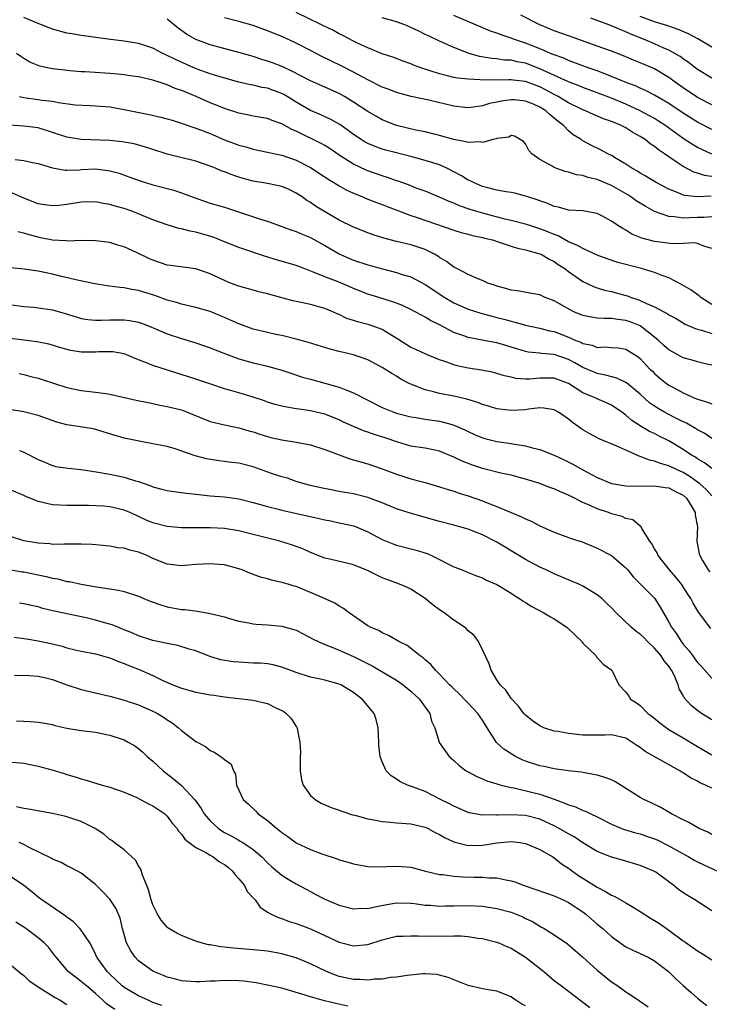
# Model space of a CAD drawing. Units: inches. Extents: x 2556000 to 2559000, y 1545000 to 1548000.
# Drawn here: x 2556576 to 2556673, y 1545316 to 1545454 of the extents above; entities that cross this region are included whole.
import ezdxf

# ---------------------------------------------------------------- set-up
doc = ezdxf.new("R2010")
doc.units = ezdxf.units.IN
doc.header["$MEASUREMENT"] = 0
doc.layers.add('LD25561545_2ft', color=74, linetype='Continuous')

msp = doc.modelspace()

# ---------------------------------------------------------------- linework, layer by layer
at = {"layer": 'LD25561545_2ft'}
for points, elevation in [([(2556673, 1545421.81), (2556671.86, 1545422.14), (2556671, 1545422.51), (2556670.6, 1545422.6), (2556669, 1545422.49), (2556667.53, 1545422.47), (2556665, 1545422.78), (2556663.23, 1545423.23), (2556663, 1545423.34), (2556661.83, 1545423.83), (2556661, 1545424.37), (2556660.58, 1545424.58), (2556659.9, 1545425), (2556659, 1545425.62), (2556657.63, 1545426.37), (2556657, 1545426.69), (2556655, 1545427.04), (2556653, 1545427.17), (2556651.59, 1545427.59), (2556651, 1545427.68), (2556650.1, 1545428.1), (2556649, 1545428.44), (2556648.6, 1545428.6), (2556647.32, 1545429), (2556647, 1545429.12), (2556645.51, 1545429.51), (2556645, 1545429.61), (2556644.29, 1545429.71), (2556643, 1545429.96), (2556641.74, 1545430.26), (2556641, 1545430.46), (2556639.73, 1545431), (2556639.26, 1545431.26), (2556639, 1545431.36), (2556638.08, 1545431.94), (2556637.99, 1545431.99), (2556636.03, 1545433), (2556635, 1545433.46), (2556633, 1545434.1), (2556631, 1545434.64), (2556627.52, 1545435.52), (2556627, 1545435.68), (2556626.02, 1545436.02), (2556625, 1545436.45), (2556624.64, 1545436.64), (2556624.07, 1545437), (2556623, 1545437.71), (2556622.27, 1545438.27), (2556621.09, 1545439.09), (2556619.81, 1545439.81), (2556618.43, 1545440.43), (2556617, 1545441.03), (2556615, 1545442.21), (2556613.72, 1545443), (2556613.27, 1545443.27), (2556613, 1545443.4), (2556611.82, 1545443.82), (2556611, 1545444.14), (2556610.26, 1545444.26), (2556609, 1545444.56), (2556608.63, 1545444.63), (2556607, 1545445), (2556604.22, 1545445.78), (2556603, 1545446.17), (2556601.19, 1545446.81), (2556600.72, 1545447), (2556598.15, 1545448.15), (2556597, 1545448.74), (2556596.81, 1545448.81), (2556596.39, 1545449), (2556595, 1545449.72), (2556593.89, 1545450.11), (2556593, 1545450.4), (2556591, 1545450.73), (2556588.7, 1545451), (2556585, 1545451.5), (2556583.73, 1545451.73), (2556583, 1545451.85), (2556581, 1545452.37), (2556579.44, 1545453), (2556578.74, 1545453.26), (2556577, 1545454.02)], 7692), ([(2556673, 1545426.23), (2556671.86, 1545426.14), (2556671, 1545426.13), (2556669.9, 1545426.1), (2556669, 1545426.02), (2556667.77, 1545426.23), (2556667, 1545426.25), (2556665, 1545426.98), (2556663.69, 1545427.69), (2556662.45, 1545428.45), (2556661.69, 1545429), (2556661.27, 1545429.27), (2556659, 1545430.59), (2556657, 1545431.45), (2556655.72, 1545431.72), (2556655.09, 1545431.94), (2556655, 1545431.97), (2556654.09, 1545432.09), (2556653, 1545432.44), (2556652.54, 1545432.54), (2556651.25, 1545433), (2556651, 1545433.1), (2556650.72, 1545433.28), (2556649, 1545434.23), (2556647.88, 1545435), (2556647.48, 1545435.48), (2556647, 1545436.4), (2556646.71, 1545436.71), (2556646.27, 1545437), (2556645.45, 1545437.45), (2556645, 1545437.55), (2556644.65, 1545437.35), (2556643, 1545437.14), (2556642.91, 1545437.09), (2556642.5, 1545437), (2556641, 1545436.59), (2556640.66, 1545436.66), (2556639, 1545436.57), (2556638.69, 1545436.69), (2556637, 1545436.99), (2556635, 1545437.57), (2556634.27, 1545437.73), (2556633, 1545438.07), (2556631.7, 1545438.3), (2556629, 1545438.96), (2556627, 1545439.77), (2556626.21, 1545440.21), (2556625, 1545440.89), (2556623, 1545442.23), (2556621.73, 1545443), (2556621, 1545443.4), (2556619, 1545444.28), (2556617, 1545445.18), (2556614.5, 1545446.49), (2556613.12, 1545447.12), (2556611.69, 1545447.69), (2556611, 1545447.94), (2556610.18, 1545448.18), (2556609, 1545448.57), (2556608.65, 1545448.65), (2556607, 1545449.15), (2556603, 1545450.21), (2556601, 1545450.94), (2556599.69, 1545451.69), (2556598.53, 1545452.53), (2556597, 1545453.76)], 7690), ([(2556672.91, 1545429.09), (2556671, 1545429.01), (2556669.2, 1545429.2), (2556669, 1545429.26), (2556668.52, 1545429.48), (2556667, 1545430.09), (2556665.23, 1545431), (2556663.85, 1545431.85), (2556663.69, 1545431.94), (2556663, 1545432.32), (2556662.6, 1545432.6), (2556661.85, 1545433), (2556661, 1545433.57), (2556659.64, 1545434.36), (2556659, 1545434.76), (2556658.5, 1545435), (2556657.54, 1545435.54), (2556656.19, 1545436.19), (2556654.89, 1545436.89), (2556654.74, 1545437), (2556653.65, 1545437.65), (2556653, 1545438.21), (2556652.23, 1545439), (2556651.53, 1545439.53), (2556651, 1545439.99), (2556650.43, 1545440.43), (2556649.85, 1545441), (2556649, 1545441.52), (2556648.09, 1545441.91), (2556647, 1545442.35), (2556645.48, 1545442.52), (2556645, 1545442.55), (2556643.63, 1545442.37), (2556643, 1545442.22), (2556641.97, 1545442.03), (2556641, 1545441.68), (2556640.37, 1545441.63), (2556639, 1545441.41), (2556638.55, 1545441.45), (2556637, 1545441.66), (2556633.49, 1545442.51), (2556631.02, 1545443.02), (2556629, 1545443.55), (2556627.96, 1545443.96), (2556627, 1545444.31), (2556625, 1545445.31), (2556623, 1545446.41), (2556621.29, 1545447.29), (2556619.93, 1545447.93), (2556618.59, 1545448.59), (2556617, 1545449.43), (2556615, 1545450.45), (2556613, 1545451.35), (2556611, 1545452.16), (2556609, 1545452.88), (2556607, 1545453.44), (2556605, 1545453.96)], 7688), ([(2556673, 1545431.84), (2556672.25, 1545431.94), (2556671.97, 1545431.97), (2556671, 1545432.32), (2556670.47, 1545432.47), (2556669, 1545433.26), (2556668.18, 1545433.82), (2556667, 1545434.57), (2556666.4, 1545435), (2556665.55, 1545435.55), (2556665, 1545436.03), (2556664.4, 1545436.4), (2556663.68, 1545437), (2556663, 1545437.43), (2556661.98, 1545437.98), (2556661, 1545438.61), (2556660.26, 1545439), (2556659.36, 1545439.36), (2556659, 1545439.52), (2556657.89, 1545439.89), (2556656.48, 1545440.48), (2556655.37, 1545441), (2556655, 1545441.14), (2556654.73, 1545441.27), (2556653, 1545442.13), (2556651.53, 1545443), (2556651, 1545443.27), (2556649.88, 1545443.88), (2556649, 1545444.33), (2556647, 1545445.07), (2556645.27, 1545445.27), (2556645, 1545445.32), (2556644.67, 1545445.33), (2556643, 1545445.29), (2556642.69, 1545445.31), (2556641, 1545445.28), (2556640.67, 1545445.33), (2556639, 1545445.4), (2556637.54, 1545445.54), (2556637, 1545445.66), (2556636.1, 1545445.9), (2556635, 1545446.14), (2556632.38, 1545447), (2556631.38, 1545447.38), (2556631, 1545447.54), (2556629.91, 1545447.91), (2556628.47, 1545448.47), (2556627, 1545448.96), (2556625, 1545449.78), (2556623.57, 1545450.43), (2556623, 1545450.71), (2556621.5, 1545451.5), (2556621, 1545451.73), (2556620.18, 1545452.18), (2556618.52, 1545453), (2556615, 1545454.69)], 7686), ([(2556673, 1545434.95), (2556671.59, 1545435.59), (2556671, 1545435.88), (2556670.29, 1545436.29), (2556669, 1545437.13), (2556666.45, 1545439), (2556665.57, 1545439.57), (2556665, 1545439.92), (2556664.31, 1545440.31), (2556663, 1545441.01), (2556661, 1545441.92), (2556659, 1545442.75), (2556657, 1545443.52), (2556655, 1545444.25), (2556654.48, 1545444.48), (2556653, 1545445.03), (2556649, 1545446.87), (2556647, 1545447.63), (2556645.83, 1545447.83), (2556645, 1545448.05), (2556644.08, 1545448.08), (2556643, 1545448.23), (2556642.29, 1545448.29), (2556640.58, 1545448.58), (2556639, 1545449.05), (2556637, 1545449.83), (2556635, 1545450.72), (2556633.44, 1545451.44), (2556633, 1545451.66), (2556632.09, 1545452.09), (2556631, 1545452.63), (2556630.14, 1545453), (2556629, 1545453.43), (2556627, 1545453.99)], 7684), ([(2556673, 1545438.41), (2556671, 1545439.41), (2556669, 1545440.68), (2556667, 1545442.03), (2556665, 1545443.19), (2556663.81, 1545443.81), (2556663, 1545444.15), (2556662.42, 1545444.42), (2556660.92, 1545445), (2556659, 1545445.81), (2556657.71, 1545446.29), (2556657, 1545446.57), (2556655.76, 1545447), (2556653.76, 1545447.76), (2556653, 1545448.02), (2556652.33, 1545448.33), (2556651, 1545448.79), (2556650.86, 1545448.86), (2556650.48, 1545449), (2556649.47, 1545449.47), (2556649, 1545449.63), (2556647.95, 1545450.05), (2556647, 1545450.44), (2556645.34, 1545451), (2556645, 1545451.14), (2556643.58, 1545451.58), (2556643, 1545451.84), (2556642.13, 1545452.13), (2556637, 1545454.31)], 7682), ([(2556673, 1545441.83), (2556671, 1545442.84), (2556669, 1545444.19), (2556667.87, 1545445), (2556667, 1545445.66), (2556665, 1545446.84), (2556663, 1545447.7), (2556662.07, 1545448.07), (2556660.67, 1545448.67), (2556659, 1545449.31), (2556657, 1545450.04), (2556654.31, 1545451), (2556653, 1545451.44), (2556651, 1545452.16), (2556649, 1545452.99), (2556646.32, 1545454.32)], 7680), ([(2556673, 1545445.57), (2556671, 1545446.78), (2556669.75, 1545447.74), (2556669, 1545448.23), (2556668.56, 1545448.56), (2556667.82, 1545449), (2556667, 1545449.44), (2556666.22, 1545449.78), (2556665, 1545450.34), (2556663.46, 1545451), (2556661.7, 1545451.7), (2556661, 1545452.02), (2556660.28, 1545452.28), (2556659, 1545452.87), (2556657, 1545453.6), (2556656.1, 1545453.9)], 7678), ([(2556673, 1545449.9), (2556671.03, 1545451.03), (2556669.72, 1545451.72), (2556668.32, 1545452.32), (2556666.84, 1545452.84), (2556665, 1545453.42), (2556663, 1545454.16)], 7676), ([(2556673, 1545413.99), (2556671.47, 1545415), (2556671.22, 1545415.22), (2556670.05, 1545416.05), (2556668.78, 1545416.78), (2556667, 1545417.72), (2556665.91, 1545418.09), (2556665, 1545418.46), (2556663.19, 1545419), (2556659.88, 1545419.88), (2556658.38, 1545420.38), (2556657, 1545420.87), (2556655, 1545421.8), (2556654.25, 1545422.25), (2556653, 1545422.76), (2556651.56, 1545423.56), (2556651, 1545423.75), (2556650.13, 1545424.13), (2556649, 1545424.57), (2556647.58, 1545425), (2556647, 1545425.19), (2556645, 1545425.7), (2556644.09, 1545425.91), (2556641.37, 1545426.63), (2556640.06, 1545427), (2556639.25, 1545427.25), (2556637.77, 1545427.77), (2556637, 1545428.12), (2556636.36, 1545428.36), (2556635, 1545428.97), (2556633, 1545429.8), (2556631.76, 1545430.24), (2556630.68, 1545430.68), (2556629.21, 1545431.21), (2556629, 1545431.26), (2556627.73, 1545431.73), (2556627, 1545431.94), (2556626.99, 1545431.94), (2556625, 1545432.63), (2556624.74, 1545432.74), (2556623, 1545433.56), (2556621, 1545434.84), (2556619.72, 1545435.72), (2556619, 1545436.17), (2556618.47, 1545436.47), (2556615, 1545438.16), (2556614.4, 1545438.4), (2556613, 1545439.19), (2556611.65, 1545439.65), (2556611, 1545439.92), (2556610.09, 1545440.09), (2556609, 1545440.26), (2556608.4, 1545440.4), (2556607, 1545440.66), (2556605, 1545441.33), (2556604.45, 1545441.55), (2556603, 1545442.14), (2556601.03, 1545443), (2556599.59, 1545443.59), (2556599, 1545443.85), (2556598.13, 1545444.13), (2556597, 1545444.64), (2556596.71, 1545444.71), (2556595.89, 1545445), (2556595, 1545445.28), (2556593, 1545445.73), (2556592.16, 1545445.84), (2556591, 1545446.03), (2556590.13, 1545446.13), (2556589, 1545446.23), (2556585.56, 1545446.44), (2556585, 1545446.45), (2556583.4, 1545446.6), (2556582.65, 1545446.65), (2556581, 1545446.87), (2556580.31, 1545447), (2556579.23, 1545447.23), (2556579, 1545447.32), (2556577.81, 1545447.81), (2556577, 1545448.28), (2556576.56, 1545448.56), (2556575.96, 1545449)], 7694), ([(2556576.39, 1545443), (2556577, 1545442.85), (2556579, 1545442.59), (2556579.51, 1545442.5), (2556581, 1545442.33), (2556581.85, 1545442.15), (2556584.14, 1545441.86), (2556586.27, 1545441.73), (2556587, 1545441.72), (2556588.41, 1545441.59), (2556589, 1545441.55), (2556591, 1545441.21), (2556591.93, 1545441), (2556594.49, 1545440.49), (2556596.13, 1545440.13), (2556597, 1545439.9), (2556597.69, 1545439.69), (2556599, 1545439.3), (2556599.21, 1545439.21), (2556601, 1545438.6), (2556601.64, 1545438.36), (2556603, 1545437.83), (2556605, 1545436.97), (2556607, 1545436.22), (2556607.97, 1545435.97), (2556609, 1545435.68), (2556611, 1545435.26), (2556611.2, 1545435.2), (2556613, 1545434.82), (2556615, 1545434.13), (2556617, 1545433.11), (2556618.77, 1545431.94), (2556619, 1545431.79), (2556619.47, 1545431.47), (2556620.26, 1545431), (2556621, 1545430.54), (2556621.98, 1545429.98), (2556623, 1545429.51), (2556624.28, 1545429), (2556624.78, 1545428.78), (2556626.22, 1545428.22), (2556627, 1545427.95), (2556627.67, 1545427.67), (2556631, 1545426.41), (2556631.87, 1545426.13), (2556637, 1545424.35), (2556638.04, 1545424.04), (2556639, 1545423.8), (2556639.62, 1545423.62), (2556641, 1545423.34), (2556641.26, 1545423.26), (2556642.37, 1545423), (2556643.3, 1545422.7), (2556645, 1545422.12), (2556645.86, 1545421.86), (2556647, 1545421.61), (2556649, 1545421.08), (2556649.17, 1545421), (2556650.31, 1545420.31), (2556651, 1545419.99), (2556651.57, 1545419.57), (2556652.47, 1545419), (2556653, 1545418.59), (2556655, 1545417.22), (2556656.5, 1545416.5), (2556657, 1545416.33), (2556658.02, 1545416.02), (2556659, 1545415.81), (2556661, 1545415.27), (2556661.21, 1545415.21), (2556661.72, 1545415), (2556662.69, 1545414.69), (2556663, 1545414.57), (2556663.86, 1545414.14), (2556665, 1545413.66), (2556666.28, 1545413), (2556666.77, 1545412.77), (2556667, 1545412.58), (2556668.03, 1545412.03), (2556669.28, 1545411.28), (2556669.94, 1545411), (2556670.66, 1545410.66), (2556671, 1545410.56), (2556671.57, 1545410.43), (2556673, 1545409.94)], 7696), ([(2556673, 1545405.56), (2556672.31, 1545405.69), (2556671, 1545405.99), (2556670.24, 1545406.24), (2556669, 1545406.58), (2556667.43, 1545407.43), (2556667, 1545407.67), (2556666.29, 1545408.29), (2556665.55, 1545409), (2556665, 1545409.46), (2556663, 1545411.01), (2556661.58, 1545411.58), (2556661, 1545411.78), (2556659.89, 1545411.89), (2556659, 1545412.06), (2556658.03, 1545412.03), (2556657, 1545412.12), (2556656.22, 1545412.22), (2556655, 1545412.48), (2556653.76, 1545413), (2556653.24, 1545413.24), (2556651, 1545414.51), (2556649.75, 1545415), (2556649, 1545415.34), (2556647.61, 1545415.6), (2556645.9, 1545415.9), (2556645, 1545416.01), (2556644.25, 1545416.25), (2556643, 1545416.56), (2556642.69, 1545416.69), (2556641.73, 1545417), (2556641, 1545417.33), (2556640.46, 1545417.54), (2556639, 1545418.2), (2556637.42, 1545419), (2556637.15, 1545419.15), (2556637, 1545419.22), (2556635.99, 1545419.99), (2556635, 1545420.57), (2556634.75, 1545420.75), (2556634.31, 1545421), (2556633, 1545421.66), (2556632.02, 1545421.98), (2556631, 1545422.34), (2556629, 1545422.8), (2556627.23, 1545423.23), (2556625.73, 1545423.73), (2556625, 1545424), (2556623, 1545424.79), (2556621, 1545425.76), (2556618.86, 1545427), (2556617.71, 1545427.71), (2556617, 1545428.21), (2556616.5, 1545428.5), (2556615.82, 1545429), (2556615, 1545429.54), (2556614.02, 1545430.02), (2556613, 1545430.47), (2556611, 1545430.89), (2556609, 1545431.2), (2556607.58, 1545431.58), (2556607, 1545431.74), (2556606.42, 1545431.94), (2556606.06, 1545432.06), (2556605, 1545432.48), (2556604.61, 1545432.61), (2556603.75, 1545433), (2556603, 1545433.31), (2556601, 1545433.99), (2556597, 1545434.96), (2556595, 1545435.6), (2556593.96, 1545435.96), (2556592.4, 1545436.4), (2556590.69, 1545436.69), (2556589, 1545436.85), (2556585, 1545437.02), (2556583, 1545437.33), (2556579, 1545438.61), (2556577, 1545438.85), (2556575.01, 1545439.01)], 7698), ([(2556575.8, 1545434.2), (2556577, 1545434.1), (2556578.21, 1545433.79), (2556579, 1545433.64), (2556581, 1545433.04), (2556582.75, 1545432.75), (2556583, 1545432.74), (2556584.8, 1545432.8), (2556585, 1545432.82), (2556587, 1545432.9), (2556588.7, 1545432.7), (2556589, 1545432.65), (2556590.29, 1545432.29), (2556591.28, 1545431.94), (2556591.77, 1545431.77), (2556593.23, 1545431.23), (2556593.96, 1545431), (2556595, 1545430.69), (2556597.93, 1545429.93), (2556599, 1545429.57), (2556601, 1545428.81), (2556602.35, 1545428.35), (2556603, 1545428.15), (2556605, 1545427.58), (2556610.15, 1545425.85), (2556611, 1545425.62), (2556613, 1545424.9), (2556614.38, 1545424.38), (2556615, 1545424.2), (2556615.82, 1545423.82), (2556617, 1545423.35), (2556619, 1545422.22), (2556621, 1545421.06), (2556622.43, 1545420.43), (2556623, 1545420.2), (2556625, 1545419.54), (2556627.02, 1545418.98), (2556629, 1545418.48), (2556629.8, 1545418.2), (2556631, 1545417.84), (2556633, 1545416.81), (2556635.76, 1545415), (2556637, 1545414.24), (2556639, 1545413.34), (2556640.78, 1545412.78), (2556642.36, 1545412.36), (2556643, 1545412.21), (2556643.96, 1545411.96), (2556645, 1545411.66), (2556645.56, 1545411.56), (2556647, 1545411.12), (2556649, 1545410.7), (2556650.34, 1545410.34), (2556651, 1545410.22), (2556653, 1545409.46), (2556654.04, 1545409), (2556654.73, 1545408.73), (2556655, 1545408.57), (2556656.32, 1545408.32), (2556657, 1545408.03), (2556658.09, 1545408.09), (2556659, 1545408), (2556659.95, 1545407.95), (2556661, 1545407.79), (2556662.71, 1545406.71), (2556663, 1545406.47), (2556664.36, 1545405), (2556664.7, 1545404.7), (2556665, 1545404.39), (2556665.75, 1545403.75), (2556666.68, 1545403), (2556667, 1545402.77), (2556667.53, 1545402.47), (2556669, 1545401.68), (2556670.53, 1545401), (2556670.87, 1545400.87), (2556671, 1545400.81), (2556672.4, 1545400.4), (2556673, 1545400.15)], 7700), ([(2556673, 1545395.34), (2556672.03, 1545396.03), (2556671, 1545396.53), (2556670.72, 1545396.72), (2556669.45, 1545397.45), (2556669, 1545397.65), (2556667.71, 1545398.29), (2556666.37, 1545399), (2556665.5, 1545399.5), (2556665, 1545399.81), (2556664.3, 1545400.3), (2556663, 1545401.49), (2556661.07, 1545403.07), (2556661, 1545403.11), (2556659.72, 1545403.72), (2556658.15, 1545404.15), (2556657, 1545404.38), (2556656.56, 1545404.56), (2556655, 1545405.24), (2556653.89, 1545405.89), (2556653, 1545406.35), (2556651, 1545407.04), (2556649.17, 1545407.17), (2556649, 1545407.2), (2556647.37, 1545407.37), (2556647, 1545407.45), (2556645.8, 1545407.8), (2556645, 1545408.06), (2556644.27, 1545408.27), (2556643, 1545408.65), (2556642.69, 1545408.69), (2556639, 1545409.38), (2556638.38, 1545409.62), (2556637, 1545410.09), (2556635, 1545411.16), (2556633.75, 1545411.75), (2556633, 1545412.26), (2556632.5, 1545412.5), (2556631.6, 1545413), (2556631, 1545413.31), (2556629.85, 1545413.85), (2556629, 1545414.18), (2556627.27, 1545414.73), (2556627, 1545414.83), (2556625, 1545415.44), (2556623, 1545416.23), (2556622.48, 1545416.48), (2556620.85, 1545417.15), (2556619, 1545417.85), (2556617.52, 1545418.48), (2556616.09, 1545419), (2556615, 1545419.42), (2556612.23, 1545420.23), (2556610.7, 1545420.7), (2556607, 1545421.93), (2556605, 1545422.74), (2556603.41, 1545423.41), (2556601, 1545424.1), (2556600.21, 1545424.21), (2556599, 1545424.55), (2556598.61, 1545424.61), (2556597, 1545425.1), (2556595, 1545425.82), (2556593.64, 1545426.36), (2556593, 1545426.64), (2556592.08, 1545427), (2556591, 1545427.38), (2556589.73, 1545427.73), (2556589, 1545427.96), (2556588.09, 1545428.09), (2556587, 1545428.3), (2556585, 1545428.27), (2556583, 1545427.96), (2556581.82, 1545427.82), (2556581, 1545427.75), (2556579.9, 1545427.9), (2556579, 1545428.06), (2556577, 1545428.84), (2556575, 1545429.71)], 7702), ([(2556673, 1545391.13), (2556671.95, 1545391.95), (2556671, 1545392.49), (2556670.7, 1545392.7), (2556670.18, 1545393), (2556669, 1545393.81), (2556667, 1545394.98), (2556665.65, 1545395.65), (2556665, 1545396), (2556664.32, 1545396.32), (2556663.15, 1545397), (2556661.81, 1545397.81), (2556661, 1545398.58), (2556660.42, 1545399), (2556659, 1545399.98), (2556658.3, 1545400.3), (2556657, 1545400.85), (2556656.71, 1545401), (2556655, 1545401.7), (2556653, 1545402.99), (2556651, 1545403.74), (2556649, 1545403.74), (2556647.59, 1545403.59), (2556647, 1545403.59), (2556645.69, 1545403.69), (2556645, 1545403.86), (2556644.07, 1545404.07), (2556643, 1545404.4), (2556642.52, 1545404.52), (2556640.84, 1545404.84), (2556639, 1545405.13), (2556637.47, 1545405.47), (2556637, 1545405.6), (2556636.04, 1545405.96), (2556635, 1545406.29), (2556633.07, 1545407.07), (2556631.71, 1545407.71), (2556631, 1545408.03), (2556629.17, 1545409.17), (2556628.34, 1545409.66), (2556627, 1545410.5), (2556625.72, 1545411), (2556625.19, 1545411.19), (2556623.57, 1545411.57), (2556623, 1545411.77), (2556622.06, 1545412.06), (2556621, 1545412.59), (2556620.71, 1545412.71), (2556620.09, 1545413), (2556619, 1545413.46), (2556617, 1545413.99), (2556615.71, 1545414.29), (2556614.53, 1545414.53), (2556611, 1545415.51), (2556609.79, 1545415.78), (2556609, 1545415.99), (2556607, 1545416.56), (2556605.85, 1545417), (2556605, 1545417.34), (2556603, 1545418.28), (2556601, 1545418.98), (2556597.45, 1545419.45), (2556597, 1545419.5), (2556595, 1545420.17), (2556594.43, 1545420.43), (2556592.73, 1545421.27), (2556591, 1545422.04), (2556590.24, 1545422.24), (2556589, 1545422.63), (2556587, 1545422.9), (2556585, 1545422.92), (2556583.15, 1545422.85), (2556582.88, 1545422.88), (2556581, 1545422.97), (2556579.32, 1545423.32), (2556579, 1545423.37), (2556577.72, 1545423.72), (2556577, 1545423.95), (2556576.15, 1545424.15)], 7704), ([(2556673, 1545387.35), (2556672.21, 1545388.21), (2556671.33, 1545389), (2556669.99, 1545389.99), (2556669, 1545390.59), (2556668.08, 1545391), (2556667, 1545391.52), (2556665.82, 1545391.82), (2556665, 1545392.15), (2556664.28, 1545392.28), (2556663, 1545392.82), (2556662.85, 1545392.85), (2556661, 1545393.68), (2556659.73, 1545394.27), (2556657.29, 1545395.29), (2556655.96, 1545395.96), (2556655, 1545396.51), (2556654.7, 1545396.7), (2556654.32, 1545397), (2556653.55, 1545397.55), (2556653, 1545398.01), (2556651.6, 1545399), (2556651, 1545399.34), (2556649.56, 1545399.56), (2556649, 1545399.58), (2556647.39, 1545399.39), (2556647, 1545399.32), (2556645, 1545399.22), (2556643.42, 1545399.42), (2556643, 1545399.48), (2556641.84, 1545399.84), (2556641, 1545400.06), (2556640.33, 1545400.33), (2556638.79, 1545400.79), (2556637, 1545401.22), (2556635, 1545401.61), (2556634.16, 1545401.84), (2556633, 1545402.1), (2556631, 1545402.89), (2556630.78, 1545403), (2556629.61, 1545403.61), (2556629, 1545404), (2556628.36, 1545404.36), (2556627, 1545405.23), (2556625, 1545406.3), (2556623, 1545406.98), (2556621, 1545407.44), (2556619.76, 1545407.76), (2556616.71, 1545408.71), (2556615, 1545409.18), (2556613, 1545409.68), (2556612.16, 1545409.84), (2556611, 1545410.09), (2556609, 1545410.58), (2556607, 1545411.32), (2556605.84, 1545411.84), (2556605, 1545412.21), (2556603, 1545413.02), (2556601, 1545413.57), (2556599, 1545414.03), (2556598.28, 1545414.28), (2556597, 1545414.63), (2556595.27, 1545415.27), (2556593.72, 1545415.72), (2556593, 1545415.95), (2556592.08, 1545416.08), (2556591, 1545416.33), (2556590.37, 1545416.37), (2556589, 1545416.57), (2556588.61, 1545416.61), (2556586.88, 1545416.88), (2556584.67, 1545417.33), (2556582.06, 1545417.94), (2556581, 1545418.21), (2556579, 1545418.65), (2556577.05, 1545418.95), (2556575.13, 1545419.13)], 7706), ([(2556575, 1545414), (2556577, 1545413.72), (2556578.39, 1545413.61), (2556579, 1545413.54), (2556581, 1545413.26), (2556582.77, 1545412.77), (2556584.3, 1545412.3), (2556585, 1545412.07), (2556585.93, 1545411.93), (2556587, 1545411.82), (2556587.82, 1545411.82), (2556589, 1545411.88), (2556591, 1545411.87), (2556591.78, 1545411.78), (2556593, 1545411.54), (2556593.4, 1545411.41), (2556594.46, 1545411), (2556595.37, 1545410.63), (2556597, 1545409.92), (2556599, 1545409.28), (2556601, 1545408.67), (2556603, 1545407.96), (2556605.12, 1545407.12), (2556607, 1545406.42), (2556609, 1545405.86), (2556611, 1545405.41), (2556612.5, 1545405), (2556613, 1545404.85), (2556614.37, 1545404.37), (2556615.89, 1545403.89), (2556617, 1545403.57), (2556621, 1545402.46), (2556621.9, 1545402.1), (2556623, 1545401.71), (2556625, 1545400.67), (2556627, 1545399.66), (2556627.46, 1545399.46), (2556628.61, 1545399), (2556629, 1545398.87), (2556631, 1545398.35), (2556631.76, 1545398.24), (2556633, 1545398.02), (2556635, 1545397.73), (2556636.75, 1545397.25), (2556637, 1545397.2), (2556637.15, 1545397.15), (2556638.53, 1545396.53), (2556639, 1545396.3), (2556639.9, 1545395.9), (2556641, 1545395.43), (2556641.34, 1545395.34), (2556643, 1545394.92), (2556645, 1545394.63), (2556645.46, 1545394.54), (2556647, 1545394.31), (2556647.99, 1545394.01), (2556649, 1545393.8), (2556651, 1545392.99), (2556652.37, 1545392.37), (2556653.7, 1545391.7), (2556654.89, 1545391), (2556657, 1545389.89), (2556659, 1545389.07), (2556659.34, 1545389), (2556661, 1545388.74), (2556662.69, 1545388.69), (2556665, 1545388.74), (2556666.5, 1545388.5), (2556667, 1545388.44), (2556667.94, 1545387.94), (2556669, 1545387.4), (2556669.45, 1545387), (2556670.2, 1545385.8), (2556670.67, 1545385), (2556670.67, 1545384.67), (2556671.01, 1545382.99), (2556670.89, 1545381), (2556671.24, 1545379.24), (2556671.31, 1545379), (2556671.68, 1545378.32), (2556672.48, 1545377), (2556672.72, 1545376.72)], 7708), ([(2556672.84, 1545368.84), (2556671.13, 1545371.13), (2556670.37, 1545372.37), (2556670.05, 1545373), (2556669.64, 1545373.64), (2556668.74, 1545375), (2556667.98, 1545375.98), (2556667.08, 1545377), (2556665.51, 1545379), (2556665.38, 1545379.38), (2556665, 1545379.96), (2556664.64, 1545380.64), (2556664.34, 1545381), (2556663.23, 1545382.77), (2556663.1, 1545383.1), (2556663, 1545383.12), (2556661.98, 1545383.98), (2556661, 1545384.18), (2556660.46, 1545384.46), (2556659, 1545384.84), (2556658.59, 1545385), (2556657, 1545385.51), (2556656.04, 1545385.96), (2556655, 1545386.38), (2556653.83, 1545387), (2556653.27, 1545387.27), (2556653, 1545387.43), (2556651.88, 1545387.88), (2556651, 1545388.29), (2556650.46, 1545388.45), (2556649, 1545389.03), (2556647, 1545389.67), (2556645.95, 1545389.95), (2556645, 1545390.19), (2556643.53, 1545390.47), (2556641, 1545391.12), (2556639.61, 1545391.61), (2556638.16, 1545392.16), (2556637, 1545392.74), (2556635, 1545393.55), (2556634.32, 1545393.68), (2556633, 1545393.96), (2556631, 1545394.27), (2556629.19, 1545394.81), (2556627.42, 1545395.42), (2556625.89, 1545395.89), (2556625, 1545396.21), (2556624.39, 1545396.39), (2556623, 1545397), (2556621.62, 1545397.62), (2556621, 1545397.93), (2556619, 1545398.7), (2556617, 1545399.19), (2556615.4, 1545399.4), (2556615, 1545399.48), (2556613.67, 1545399.67), (2556613, 1545399.82), (2556612.07, 1545400.07), (2556611, 1545400.39), (2556610.56, 1545400.56), (2556609, 1545401.07), (2556607, 1545401.67), (2556606.02, 1545401.98), (2556605, 1545402.26), (2556603.09, 1545402.91), (2556601, 1545403.59), (2556595, 1545405.51), (2556594.11, 1545405.89), (2556593, 1545406.29), (2556591.33, 1545407), (2556591, 1545407.12), (2556589.39, 1545407.39), (2556589, 1545407.42), (2556587.39, 1545407.39), (2556587, 1545407.36), (2556585.36, 1545407.36), (2556585, 1545407.37), (2556583.57, 1545407.57), (2556581.99, 1545407.99), (2556581, 1545408.32), (2556580.47, 1545408.47), (2556578.82, 1545408.82), (2556577, 1545409.05), (2556574.7, 1545409.3)], 7710), ([(2556576.36, 1545404.36), (2556577, 1545404.24), (2556577.97, 1545403.97), (2556579, 1545403.72), (2556579.55, 1545403.55), (2556583, 1545402.42), (2556585, 1545402.01), (2556587, 1545401.8), (2556588.42, 1545401.58), (2556589, 1545401.5), (2556592.67, 1545400.67), (2556594.32, 1545400.32), (2556595, 1545400.2), (2556595.98, 1545399.98), (2556597, 1545399.8), (2556599, 1545399.3), (2556599.23, 1545399.23), (2556603, 1545397.71), (2556605, 1545397.21), (2556607, 1545396.82), (2556608.39, 1545396.39), (2556609, 1545396.23), (2556609.92, 1545395.92), (2556611, 1545395.59), (2556611.47, 1545395.47), (2556613, 1545395.13), (2556615, 1545394.82), (2556617, 1545394.44), (2556619, 1545393.8), (2556621, 1545393.03), (2556622.5, 1545392.5), (2556625, 1545391.79), (2556627, 1545391.11), (2556629, 1545390.33), (2556630.01, 1545390.01), (2556631, 1545389.72), (2556633, 1545389.19), (2556635, 1545388.59), (2556636.2, 1545388.2), (2556637, 1545387.97), (2556637.72, 1545387.72), (2556639, 1545387.34), (2556641, 1545386.63), (2556641.64, 1545386.36), (2556643, 1545385.85), (2556645, 1545385), (2556646.42, 1545384.42), (2556647, 1545384.1), (2556647.8, 1545383.8), (2556649, 1545383.16), (2556651, 1545382.28), (2556653.38, 1545381.38), (2556654.9, 1545380.9), (2556657, 1545380.04), (2556659, 1545379), (2556661, 1545377.3), (2556661.26, 1545377), (2556662.04, 1545376.04), (2556665.02, 1545373), (2556665.8, 1545371.8), (2556667, 1545369.71), (2556667.36, 1545369), (2556668.07, 1545368.07), (2556668.72, 1545367), (2556669, 1545366.64), (2556669.78, 1545365.78), (2556670.33, 1545365), (2556670.62, 1545364.62), (2556671, 1545364.1), (2556671.54, 1545363.54), (2556673, 1545361.92)], 7712), ([(2556673, 1545356.1), (2556671.54, 1545357), (2556671, 1545357.39), (2556670.1, 1545358.1), (2556669.15, 1545359.15), (2556669, 1545359.48), (2556668.44, 1545360.44), (2556668.28, 1545361), (2556667.78, 1545362.22), (2556667.38, 1545363), (2556667, 1545363.56), (2556666.33, 1545364.33), (2556665.94, 1545365), (2556665, 1545366.07), (2556664.03, 1545367), (2556663.53, 1545367.53), (2556663, 1545368.02), (2556662.43, 1545368.43), (2556661.75, 1545369), (2556659.65, 1545371), (2556659, 1545371.71), (2556658.33, 1545372.33), (2556657.65, 1545373), (2556657, 1545373.54), (2556655, 1545374.73), (2556654.43, 1545375), (2556653.43, 1545375.43), (2556651, 1545376.47), (2556649.86, 1545377), (2556649, 1545377.38), (2556647, 1545378.43), (2556644.17, 1545380.17), (2556643, 1545380.88), (2556641, 1545381.88), (2556639, 1545382.67), (2556637, 1545383.24), (2556635, 1545383.76), (2556630.91, 1545384.91), (2556629, 1545385.53), (2556628.13, 1545385.87), (2556627, 1545386.34), (2556625, 1545387.1), (2556623, 1545387.6), (2556621.79, 1545387.79), (2556621, 1545387.95), (2556620.1, 1545388.1), (2556618.45, 1545388.45), (2556617, 1545388.78), (2556616.12, 1545389), (2556615, 1545389.34), (2556613.78, 1545389.78), (2556613, 1545389.97), (2556611.54, 1545390.46), (2556609, 1545391.35), (2556607, 1545391.86), (2556605.98, 1545391.98), (2556605, 1545392.13), (2556604.22, 1545392.22), (2556602.49, 1545392.49), (2556600.9, 1545392.9), (2556598.13, 1545393.87), (2556597, 1545394.2), (2556595.52, 1545394.48), (2556595, 1545394.6), (2556593.07, 1545394.93), (2556591, 1545395.39), (2556589.75, 1545395.75), (2556587, 1545396.58), (2556586.66, 1545396.66), (2556584.59, 1545397), (2556583, 1545397.22), (2556581.58, 1545397.58), (2556579, 1545398.52), (2556577, 1545399.05), (2556575, 1545399.35)], 7714), ([(2556576.37, 1545393.63), (2556577, 1545393.43), (2556579, 1545392.38), (2556581, 1545391.54), (2556581.44, 1545391.44), (2556583.17, 1545391.17), (2556585.01, 1545390.99), (2556587.35, 1545390.65), (2556589, 1545390.34), (2556591, 1545389.91), (2556592.57, 1545389.43), (2556593, 1545389.32), (2556594.72, 1545388.72), (2556595, 1545388.59), (2556596.27, 1545388.27), (2556597, 1545388.06), (2556597.92, 1545387.92), (2556599.7, 1545387.7), (2556601, 1545387.58), (2556603, 1545387.34), (2556605, 1545387.17), (2556607, 1545386.9), (2556609, 1545386.42), (2556611, 1545385.86), (2556612.52, 1545385.48), (2556613, 1545385.34), (2556618.18, 1545384.18), (2556619, 1545383.97), (2556619.82, 1545383.82), (2556621, 1545383.56), (2556621.48, 1545383.48), (2556623, 1545383.13), (2556623.36, 1545383), (2556625, 1545382.3), (2556627, 1545381.23), (2556628.6, 1545380.6), (2556629, 1545380.45), (2556631, 1545379.95), (2556631.74, 1545379.74), (2556633.27, 1545379.27), (2556633.9, 1545379), (2556635, 1545378.46), (2556636.14, 1545377.86), (2556637, 1545377.44), (2556638.15, 1545377), (2556639, 1545376.63), (2556640.17, 1545376.17), (2556641, 1545375.91), (2556641.57, 1545375.57), (2556643, 1545374.98), (2556645, 1545373.75), (2556645.45, 1545373.45), (2556646.18, 1545373), (2556646.65, 1545372.65), (2556647, 1545372.44), (2556647.89, 1545371.89), (2556649.57, 1545371), (2556650.47, 1545370.47), (2556651, 1545370.19), (2556652.78, 1545369), (2556653.92, 1545367.92), (2556654.86, 1545367), (2556654.91, 1545366.91), (2556655, 1545366.79), (2556656.84, 1545365), (2556656.89, 1545364.89), (2556657.84, 1545363.84), (2556659.02, 1545363), (2556660.02, 1545361), (2556661, 1545359.97), (2556661.4, 1545359.4), (2556661.64, 1545359), (2556662.48, 1545358.48), (2556663, 1545358.08), (2556664.05, 1545357), (2556664.6, 1545356.6), (2556665.71, 1545355.71), (2556666.65, 1545355), (2556667, 1545354.77), (2556669, 1545353.59), (2556671, 1545352.37), (2556673, 1545351.21)], 7716), ([(2556673, 1545346.55), (2556672.12, 1545347), (2556671.33, 1545347.33), (2556671, 1545347.54), (2556670.02, 1545348.02), (2556669, 1545348.72), (2556668.82, 1545348.82), (2556668.54, 1545349), (2556663.67, 1545351.67), (2556663, 1545352.23), (2556662.52, 1545352.52), (2556661.85, 1545353), (2556661, 1545353.52), (2556659, 1545353.99), (2556658.05, 1545353.95), (2556657, 1545353.97), (2556656.04, 1545353.96), (2556655, 1545353.98), (2556653, 1545354.17), (2556651.53, 1545354.47), (2556651, 1545354.53), (2556649.55, 1545355), (2556649.16, 1545355.16), (2556649, 1545355.25), (2556647.96, 1545355.96), (2556647, 1545356.73), (2556646.75, 1545357), (2556646.01, 1545358.01), (2556645, 1545359.06), (2556644.25, 1545360.25), (2556643.44, 1545361), (2556643, 1545361.67), (2556642.19, 1545363), (2556641.92, 1545363.92), (2556641, 1545365.87), (2556640.43, 1545367), (2556639.84, 1545367.84), (2556639, 1545368.52), (2556638.77, 1545368.77), (2556638.49, 1545369), (2556637, 1545370.01), (2556635.64, 1545371), (2556635, 1545371.43), (2556634.1, 1545372.1), (2556633, 1545373.02), (2556631, 1545374.32), (2556630.54, 1545374.54), (2556629.42, 1545375), (2556627.65, 1545375.65), (2556627, 1545375.9), (2556626.25, 1545376.25), (2556624.93, 1545376.93), (2556623, 1545377.72), (2556622.05, 1545377.95), (2556619.45, 1545378.55), (2556619, 1545378.64), (2556617, 1545379.43), (2556615.94, 1545379.94), (2556614.47, 1545380.47), (2556612.71, 1545381), (2556609, 1545381.96), (2556607, 1545382.44), (2556605, 1545382.78), (2556603, 1545382.88), (2556601, 1545382.85), (2556599, 1545382.85), (2556597, 1545383.05), (2556595, 1545383.58), (2556593.99, 1545383.99), (2556593, 1545384.45), (2556592.61, 1545384.61), (2556591.79, 1545385), (2556591, 1545385.34), (2556589, 1545385.79), (2556588.13, 1545385.87), (2556586.02, 1545385.98), (2556583, 1545385.98), (2556581, 1545386.08), (2556579.59, 1545386.41), (2556579, 1545386.52), (2556577.25, 1545387.25), (2556577, 1545387.37), (2556575, 1545388.22)], 7718), ([(2556673, 1545340.12), (2556672.45, 1545340.45), (2556671.14, 1545341), (2556669.8, 1545341.8), (2556669, 1545342.15), (2556667.37, 1545343), (2556667.15, 1545343.15), (2556665.89, 1545343.89), (2556664.54, 1545344.54), (2556663.49, 1545345), (2556663, 1545345.26), (2556659.48, 1545347.48), (2556659, 1545347.72), (2556658.08, 1545348.08), (2556657, 1545348.4), (2556656.5, 1545348.5), (2556655, 1545348.74), (2556654.79, 1545348.79), (2556652.99, 1545349.01), (2556651, 1545349.28), (2556649.59, 1545349.59), (2556649, 1545349.67), (2556647, 1545350.35), (2556646.54, 1545350.54), (2556645.61, 1545351), (2556645.22, 1545351.22), (2556643.99, 1545351.99), (2556642.94, 1545352.94), (2556641.63, 1545355), (2556641, 1545356.04), (2556640.36, 1545357), (2556639, 1545358.44), (2556638.71, 1545358.71), (2556637.72, 1545359.72), (2556637, 1545360.4), (2556636.7, 1545360.7), (2556636.37, 1545361), (2556635, 1545362.46), (2556634.42, 1545363), (2556633.79, 1545363.79), (2556633, 1545364.45), (2556632.73, 1545364.73), (2556632.29, 1545365), (2556630.46, 1545366.46), (2556629.31, 1545367), (2556627.88, 1545367.87), (2556627, 1545368.22), (2556626.53, 1545368.53), (2556625.34, 1545369), (2556625, 1545369.19), (2556623, 1545370.59), (2556622.37, 1545371), (2556621.6, 1545371.6), (2556621, 1545371.93), (2556620.37, 1545372.37), (2556618.95, 1545373), (2556617, 1545373.85), (2556615, 1545374.67), (2556614.73, 1545374.73), (2556613.87, 1545375), (2556613.19, 1545375.19), (2556613, 1545375.26), (2556611.57, 1545375.57), (2556611, 1545375.75), (2556610.01, 1545376.01), (2556608.54, 1545376.54), (2556607.45, 1545377), (2556607, 1545377.16), (2556605, 1545377.7), (2556604.25, 1545377.75), (2556603, 1545377.87), (2556601, 1545377.74), (2556599, 1545377.57), (2556597, 1545377.8), (2556595, 1545378.61), (2556594.19, 1545379), (2556593, 1545379.48), (2556591.76, 1545379.76), (2556591, 1545380.01), (2556590.09, 1545380.09), (2556589, 1545380.29), (2556586.52, 1545380.52), (2556585, 1545380.58), (2556583, 1545380.57), (2556582.59, 1545380.59), (2556581, 1545380.56), (2556580.62, 1545380.62), (2556579, 1545380.71), (2556577, 1545381.04), (2556575, 1545381.72)], 7720), ([(2556573, 1545377.38), (2556576.75, 1545376.75), (2556577, 1545376.72), (2556580.09, 1545376.09), (2556581, 1545375.84), (2556581.74, 1545375.74), (2556583, 1545375.4), (2556583.37, 1545375.37), (2556585, 1545375.03), (2556587.4, 1545374.6), (2556590.19, 1545374.19), (2556591, 1545374.01), (2556593, 1545373.34), (2556593.75, 1545373), (2556594.63, 1545372.63), (2556596.11, 1545372.11), (2556597, 1545371.85), (2556599, 1545371.49), (2556599.46, 1545371.46), (2556601.24, 1545371.24), (2556603, 1545370.94), (2556605, 1545370.44), (2556605.81, 1545370.19), (2556607, 1545369.86), (2556608.38, 1545369.62), (2556609, 1545369.48), (2556609.42, 1545369.42), (2556611, 1545369.34), (2556613, 1545369.16), (2556614.69, 1545368.69), (2556615, 1545368.58), (2556616.05, 1545368.05), (2556617.35, 1545367.35), (2556618.04, 1545367), (2556619, 1545366.58), (2556619.63, 1545366.37), (2556621, 1545365.83), (2556623, 1545364.95), (2556625.61, 1545363.61), (2556629, 1545361.62), (2556629.91, 1545361), (2556630.5, 1545360.5), (2556631, 1545360.11), (2556632.22, 1545359), (2556633, 1545357.87), (2556633.64, 1545357), (2556633.9, 1545355.9), (2556634.33, 1545355), (2556634.93, 1545353), (2556634.96, 1545352.96), (2556636.36, 1545351), (2556637, 1545350.42), (2556637.75, 1545349.75), (2556638.72, 1545349), (2556638.89, 1545348.89), (2556640.2, 1545348.2), (2556641, 1545347.87), (2556641.59, 1545347.59), (2556643, 1545347.18), (2556643.12, 1545347.12), (2556643.59, 1545347), (2556645, 1545346.67), (2556645.38, 1545346.62), (2556648.02, 1545345.98), (2556649, 1545345.72), (2556651, 1545345.04), (2556652.49, 1545344.49), (2556653, 1545344.24), (2556653.96, 1545343.96), (2556655, 1545343.47), (2556655.37, 1545343.37), (2556656.09, 1545343), (2556657, 1545342.58), (2556659, 1545341.55), (2556660.29, 1545341), (2556660.81, 1545340.81), (2556662.35, 1545340.35), (2556663, 1545340.19), (2556663.89, 1545339.89), (2556665, 1545339.49), (2556665.35, 1545339.35), (2556667, 1545338.53), (2556668.07, 1545337.93), (2556669.77, 1545337), (2556670.54, 1545336.54), (2556671, 1545336.3), (2556671.87, 1545335.87), (2556673.79, 1545335)], 7722), ([(2556673, 1545329.47), (2556670.63, 1545331), (2556669.59, 1545331.59), (2556668.41, 1545332.41), (2556667.7, 1545333), (2556667, 1545333.49), (2556665.16, 1545334.84), (2556664.92, 1545335), (2556663.56, 1545335.56), (2556663, 1545335.81), (2556660.54, 1545336.54), (2556659, 1545336.95), (2556657, 1545337.73), (2556655, 1545338.96), (2556653.78, 1545339.78), (2556653, 1545340.19), (2556651.6, 1545341), (2556651, 1545341.32), (2556649, 1545342.26), (2556647, 1545342.76), (2556645, 1545342.86), (2556643.18, 1545342.82), (2556643, 1545342.8), (2556641.16, 1545342.84), (2556641, 1545342.82), (2556639.15, 1545343.15), (2556639, 1545343.2), (2556637, 1545344.06), (2556636.39, 1545344.39), (2556635.13, 1545345), (2556633, 1545346.09), (2556631.23, 1545346.77), (2556630.54, 1545347), (2556629.48, 1545347.48), (2556629, 1545347.84), (2556628.27, 1545348.27), (2556627.55, 1545349), (2556627, 1545350.22), (2556626.7, 1545351), (2556626.53, 1545352.53), (2556626.55, 1545353), (2556626.45, 1545355), (2556626.15, 1545356.15), (2556625.88, 1545357), (2556624.21, 1545359), (2556623.49, 1545359.49), (2556623, 1545359.89), (2556621.21, 1545361), (2556621, 1545361.09), (2556619, 1545361.64), (2556618.17, 1545361.83), (2556617, 1545362.07), (2556615, 1545362.7), (2556613, 1545363.44), (2556611.77, 1545363.77), (2556611, 1545363.89), (2556610, 1545364), (2556609, 1545364.02), (2556607, 1545364.12), (2556606.19, 1545364.19), (2556604.47, 1545364.47), (2556602.93, 1545364.93), (2556601, 1545365.7), (2556600.04, 1545365.96), (2556598.48, 1545366.48), (2556597, 1545366.74), (2556595, 1545367.17), (2556593, 1545367.81), (2556592.19, 1545368.19), (2556591, 1545368.64), (2556590.75, 1545368.75), (2556590.11, 1545369), (2556589.34, 1545369.34), (2556588.42, 1545369.58), (2556587, 1545370.01), (2556585.7, 1545370.3), (2556581.24, 1545371.24), (2556579.64, 1545371.64), (2556579, 1545371.83), (2556578.06, 1545372.06), (2556577, 1545372.28), (2556576.37, 1545372.37)], 7724), ([(2556575.64, 1545367.64), (2556577, 1545367.46), (2556577.38, 1545367.38), (2556579, 1545367.12), (2556581, 1545366.69), (2556582.36, 1545366.36), (2556583, 1545366.14), (2556584.15, 1545365.85), (2556585, 1545365.67), (2556587, 1545365.29), (2556588.79, 1545364.79), (2556589, 1545364.75), (2556590.21, 1545364.21), (2556591, 1545363.96), (2556591.66, 1545363.66), (2556593.1, 1545363.1), (2556595, 1545362.27), (2556596.4, 1545361.6), (2556597.78, 1545361), (2556599, 1545360.5), (2556601, 1545359.94), (2556601.8, 1545359.8), (2556603, 1545359.57), (2556603.52, 1545359.52), (2556605, 1545359.29), (2556609, 1545358.86), (2556611, 1545358.38), (2556612.26, 1545357.74), (2556613, 1545357.39), (2556613.25, 1545357.25), (2556613.6, 1545357), (2556614.3, 1545356.3), (2556615, 1545355.16), (2556615.07, 1545355.07), (2556615.11, 1545355), (2556615.12, 1545354.88), (2556615.52, 1545353), (2556615.58, 1545351.58), (2556615.54, 1545351), (2556615.57, 1545349), (2556615.74, 1545347.74), (2556615.98, 1545347), (2556617, 1545345.53), (2556617.63, 1545345), (2556618.5, 1545344.5), (2556619.89, 1545343.89), (2556621, 1545343.51), (2556621.36, 1545343.36), (2556622.87, 1545342.87), (2556623.2, 1545342.8), (2556625, 1545342.29), (2556625.82, 1545342.18), (2556627, 1545341.92), (2556628.15, 1545341.85), (2556629, 1545341.74), (2556629.67, 1545341.67), (2556631, 1545341.6), (2556633, 1545341.14), (2556633.31, 1545341), (2556634.4, 1545340.4), (2556635, 1545340.11), (2556635.69, 1545339.69), (2556637, 1545339.07), (2556639, 1545338.58), (2556641, 1545338.64), (2556641.33, 1545338.67), (2556643, 1545338.97), (2556645, 1545339.13), (2556646.19, 1545339), (2556647, 1545338.88), (2556649, 1545338.04), (2556650.81, 1545337), (2556651, 1545336.88), (2556652.02, 1545336.02), (2556653, 1545335.4), (2556653.22, 1545335.22), (2556654.41, 1545334.41), (2556657, 1545332.76), (2556658.18, 1545332.18), (2556659, 1545331.66), (2556659.47, 1545331.47), (2556661, 1545330.6), (2556662.03, 1545329.97), (2556663, 1545329.4), (2556664.45, 1545328.45), (2556665, 1545328.14), (2556665.7, 1545327.7), (2556666.68, 1545327), (2556667, 1545326.79), (2556669, 1545325.29), (2556669.18, 1545325.18), (2556669.41, 1545325), (2556670.36, 1545324.36), (2556671, 1545323.9), (2556671.57, 1545323.57), (2556673, 1545322.62)], 7726), ([(2556575.68, 1545362.32), (2556577.72, 1545362.28), (2556579, 1545362.19), (2556580.06, 1545361.94), (2556581, 1545361.71), (2556582.98, 1545360.98), (2556585, 1545360.31), (2556589, 1545359.39), (2556591, 1545358.84), (2556593, 1545358.19), (2556595, 1545357.33), (2556595.64, 1545357), (2556596.48, 1545356.48), (2556597, 1545356.08), (2556597.67, 1545355.67), (2556598.59, 1545355), (2556599, 1545354.6), (2556601, 1545353.09), (2556602.36, 1545352.36), (2556603, 1545351.8), (2556603.57, 1545351.57), (2556604.49, 1545351), (2556605, 1545350.56), (2556605.92, 1545349.92), (2556606.23, 1545349), (2556606.54, 1545348.54), (2556606.67, 1545347), (2556607.58, 1545345), (2556608.36, 1545344.36), (2556609.38, 1545343.38), (2556609.7, 1545343), (2556611, 1545342.08), (2556612.24, 1545341), (2556612.67, 1545340.67), (2556613, 1545340.37), (2556613.83, 1545339.83), (2556615, 1545338.97), (2556617, 1545338.04), (2556618.58, 1545337.42), (2556620.71, 1545336.71), (2556621, 1545336.59), (2556622.25, 1545336.25), (2556623, 1545336), (2556625, 1545335.65), (2556625.62, 1545335.62), (2556627.65, 1545335.65), (2556629, 1545335.72), (2556629.67, 1545335.67), (2556631, 1545335.55), (2556633.03, 1545335), (2556635, 1545334.55), (2556635.48, 1545334.52), (2556637, 1545334.3), (2556638.23, 1545334.23), (2556639.82, 1545334.18), (2556641, 1545334.18), (2556641.92, 1545334.08), (2556643, 1545334.05), (2556644.23, 1545333.77), (2556645, 1545333.65), (2556645.5, 1545333.5), (2556646.81, 1545333), (2556648.45, 1545332.45), (2556649.91, 1545331.91), (2556651, 1545331.54), (2556652.25, 1545331), (2556653, 1545330.64), (2556655, 1545329.32), (2556655.43, 1545329), (2556657, 1545327.62), (2556657.77, 1545327), (2556659, 1545325.89), (2556660.67, 1545324.67), (2556661, 1545324.46), (2556661.97, 1545323.97), (2556663, 1545323.52), (2556664.1, 1545323), (2556665, 1545322.51), (2556666.95, 1545321), (2556667.99, 1545319.99), (2556669, 1545319.06), (2556670.1, 1545318.1), (2556671, 1545317.28), (2556672.29, 1545316.29)], 7728), ([(2556575.97, 1545355.97), (2556577, 1545355.89), (2556577.87, 1545355.87), (2556579, 1545355.78), (2556579.66, 1545355.66), (2556581, 1545355.45), (2556581.33, 1545355.33), (2556583, 1545354.95), (2556585, 1545354.6), (2556587, 1545354.36), (2556589, 1545353.97), (2556591, 1545353.29), (2556591.56, 1545353), (2556592.46, 1545352.46), (2556593, 1545352.08), (2556593.58, 1545351.58), (2556594.21, 1545351), (2556595, 1545350.33), (2556596.42, 1545349), (2556597.88, 1545347.88), (2556599, 1545346.94), (2556600.88, 1545344.88), (2556601.72, 1545343.72), (2556602.15, 1545343), (2556603, 1545342), (2556604.09, 1545341), (2556604.62, 1545340.62), (2556605, 1545340.39), (2556605.92, 1545339.92), (2556607, 1545339.3), (2556607.2, 1545339.2), (2556607.53, 1545339), (2556609, 1545338.02), (2556610.18, 1545337), (2556611, 1545336.17), (2556611.6, 1545335.6), (2556613, 1545334.45), (2556613.89, 1545333.89), (2556615, 1545333.24), (2556617, 1545332.15), (2556617.76, 1545331.76), (2556619, 1545331.1), (2556619.22, 1545331), (2556621, 1545330.28), (2556623, 1545329.77), (2556624.17, 1545329.83), (2556625, 1545329.8), (2556625.95, 1545330.05), (2556627.64, 1545330.36), (2556629, 1545330.59), (2556631, 1545330.54), (2556631.51, 1545330.49), (2556633, 1545330.28), (2556633.76, 1545330.24), (2556635, 1545330.14), (2556635.83, 1545330.17), (2556637, 1545330.17), (2556639, 1545330.21), (2556641, 1545330.1), (2556643, 1545329.8), (2556645, 1545329.27), (2556645.71, 1545329), (2556646.62, 1545328.62), (2556647, 1545328.41), (2556647.96, 1545327.96), (2556649, 1545327.31), (2556649.21, 1545327.21), (2556649.58, 1545327), (2556651, 1545326.13), (2556652.85, 1545324.85), (2556655, 1545323.01), (2556657, 1545321.22), (2556659, 1545319.59), (2556659.87, 1545319), (2556661, 1545318.18), (2556661.73, 1545317.73), (2556662.76, 1545317), (2556664.09, 1545316.09)], 7730), ([(2556573, 1545350.37), (2556577, 1545350.05), (2556579, 1545349.66), (2556581.07, 1545349.07), (2556582.62, 1545348.62), (2556583, 1545348.48), (2556584.16, 1545348.16), (2556585, 1545347.86), (2556585.68, 1545347.68), (2556587.94, 1545347), (2556589, 1545346.72), (2556591, 1545346), (2556592.74, 1545345.26), (2556593.28, 1545345), (2556594.4, 1545344.4), (2556595, 1545344.13), (2556596.65, 1545343), (2556597, 1545342.68), (2556597.71, 1545341.71), (2556598.33, 1545341), (2556598.56, 1545340.56), (2556599, 1545340.14), (2556599.45, 1545339.45), (2556600.06, 1545339), (2556601, 1545338.29), (2556602.38, 1545337.62), (2556603, 1545337.23), (2556603.41, 1545337), (2556604.31, 1545336.31), (2556605, 1545335.94), (2556605.53, 1545335.53), (2556606.13, 1545335), (2556606.47, 1545334.47), (2556607, 1545333.95), (2556607.78, 1545333), (2556608.17, 1545332.17), (2556609, 1545331.28), (2556609.12, 1545331.12), (2556609.25, 1545331), (2556609.96, 1545329.97), (2556611, 1545329.29), (2556611.5, 1545329), (2556612.52, 1545328.52), (2556613, 1545328.4), (2556614, 1545328), (2556615, 1545327.72), (2556615.51, 1545327.51), (2556617, 1545326.94), (2556621, 1545325.11), (2556623, 1545324.59), (2556625, 1545324.78), (2556627, 1545325.45), (2556629, 1545325.92), (2556629.92, 1545325.92), (2556631, 1545325.98), (2556632, 1545326), (2556633, 1545325.94), (2556634.02, 1545325.98), (2556636.04, 1545325.96), (2556637, 1545325.99), (2556637.99, 1545325.99), (2556639, 1545325.88), (2556640.34, 1545325.66), (2556641, 1545325.59), (2556643, 1545325.11), (2556643.29, 1545325), (2556644.47, 1545324.47), (2556645, 1545324.28), (2556647.01, 1545323.01), (2556649.57, 1545321), (2556651, 1545319.78), (2556652.01, 1545319), (2556653, 1545318.27), (2556655.97, 1545315.97)], 7732), ([(2556647, 1545316.21), (2556646.46, 1545316.46), (2556645.66, 1545317), (2556645.25, 1545317.25), (2556645, 1545317.47), (2556643, 1545318.26), (2556641.52, 1545318.48), (2556641, 1545318.61), (2556639, 1545319.06), (2556637.62, 1545319.62), (2556636.18, 1545320.18), (2556635, 1545320.52), (2556634.6, 1545320.6), (2556633, 1545320.69), (2556632.68, 1545320.68), (2556630.46, 1545320.46), (2556629, 1545320.23), (2556628.16, 1545320.16), (2556627, 1545319.95), (2556625.93, 1545319.93), (2556625, 1545319.79), (2556623.89, 1545319.89), (2556623, 1545319.89), (2556621, 1545320.32), (2556620.49, 1545320.49), (2556619.23, 1545321), (2556617, 1545322.09), (2556615, 1545322.93), (2556613, 1545323.49), (2556611, 1545323.84), (2556609, 1545324.05), (2556606.25, 1545324.25), (2556605, 1545324.39), (2556604.44, 1545324.44), (2556603, 1545324.72), (2556602.75, 1545324.75), (2556601.74, 1545325), (2556601, 1545325.25), (2556599, 1545326.03), (2556598.35, 1545326.35), (2556597.23, 1545327), (2556597.09, 1545327.09), (2556597, 1545327.17), (2556596.16, 1545328.16), (2556595.65, 1545329), (2556595, 1545330.3), (2556594.78, 1545331), (2556594.39, 1545332.4), (2556594.17, 1545333), (2556593.57, 1545334.43), (2556593.3, 1545335.3), (2556593, 1545335.74), (2556592.55, 1545336.55), (2556591, 1545337.96), (2556589.61, 1545339), (2556589.28, 1545339.28), (2556589, 1545339.42), (2556588.16, 1545340.16), (2556586.95, 1545340.95), (2556585, 1545341.94), (2556583, 1545342.58), (2556582.65, 1545342.65), (2556581, 1545343.04), (2556577.65, 1545343.65), (2556577, 1545343.74), (2556575.96, 1545343.96)], 7734), ([(2556622.19, 1545316.19), (2556620.55, 1545316.55), (2556618.93, 1545316.93), (2556617, 1545317.48), (2556616.27, 1545317.73), (2556613, 1545318.68), (2556611, 1545319.12), (2556609.41, 1545319.41), (2556607.65, 1545319.65), (2556607, 1545319.71), (2556605, 1545319.78), (2556603.68, 1545319.68), (2556603, 1545319.67), (2556601.58, 1545319.58), (2556601, 1545319.58), (2556599, 1545319.73), (2556598, 1545320), (2556597, 1545320.22), (2556596.46, 1545320.46), (2556595.1, 1545321), (2556595, 1545321.05), (2556593, 1545322.52), (2556592.53, 1545323), (2556591.9, 1545323.9), (2556591.33, 1545325), (2556590.77, 1545327), (2556590.43, 1545328.43), (2556589.84, 1545329.84), (2556589, 1545331.09), (2556588.08, 1545332.08), (2556587, 1545333.13), (2556585, 1545334.71), (2556584.47, 1545335), (2556583.51, 1545335.51), (2556583, 1545335.74), (2556582.21, 1545336.21), (2556581, 1545336.65), (2556580.8, 1545336.8), (2556577.65, 1545338.35), (2556577, 1545338.71), (2556576.34, 1545339)], 7736), ([(2556596.25, 1545316.25), (2556595, 1545316.7), (2556594.8, 1545316.8), (2556594.32, 1545317), (2556593, 1545317.64), (2556591, 1545318.78), (2556590.71, 1545319), (2556589, 1545320.63), (2556588.64, 1545321), (2556587.2, 1545323), (2556587, 1545323.44), (2556586.48, 1545324.48), (2556586.18, 1545325), (2556585, 1545326.77), (2556584.8, 1545327), (2556583.92, 1545327.92), (2556583, 1545328.6), (2556582.78, 1545328.78), (2556582.43, 1545329), (2556579.52, 1545331), (2556579, 1545331.38), (2556578.12, 1545332.12), (2556577, 1545333), (2556575, 1545334.37)], 7738), ([(2556589.71, 1545315.71), (2556588.52, 1545316.52), (2556588.03, 1545317), (2556587, 1545317.93), (2556585.72, 1545319), (2556585.34, 1545319.34), (2556585, 1545319.63), (2556584.2, 1545320.2), (2556583.19, 1545321), (2556581.49, 1545323), (2556581.29, 1545323.29), (2556580.41, 1545324.41), (2556579.85, 1545325), (2556579, 1545325.7), (2556577.29, 1545327), (2556577, 1545327.2), (2556575.88, 1545327.88)], 7740), ([(2556575, 1545322.1), (2556576.67, 1545320.67), (2556577, 1545320.44), (2556577.73, 1545319.73), (2556578.8, 1545319), (2556579.29, 1545318.71), (2556581, 1545317.63), (2556581.37, 1545317.37), (2556582.08, 1545317), (2556583, 1545316.4)], 7742)]:
    msp.add_lwpolyline(points, dxfattribs=dict(at, elevation=elevation))

doc.saveas('drawing.dxf')
